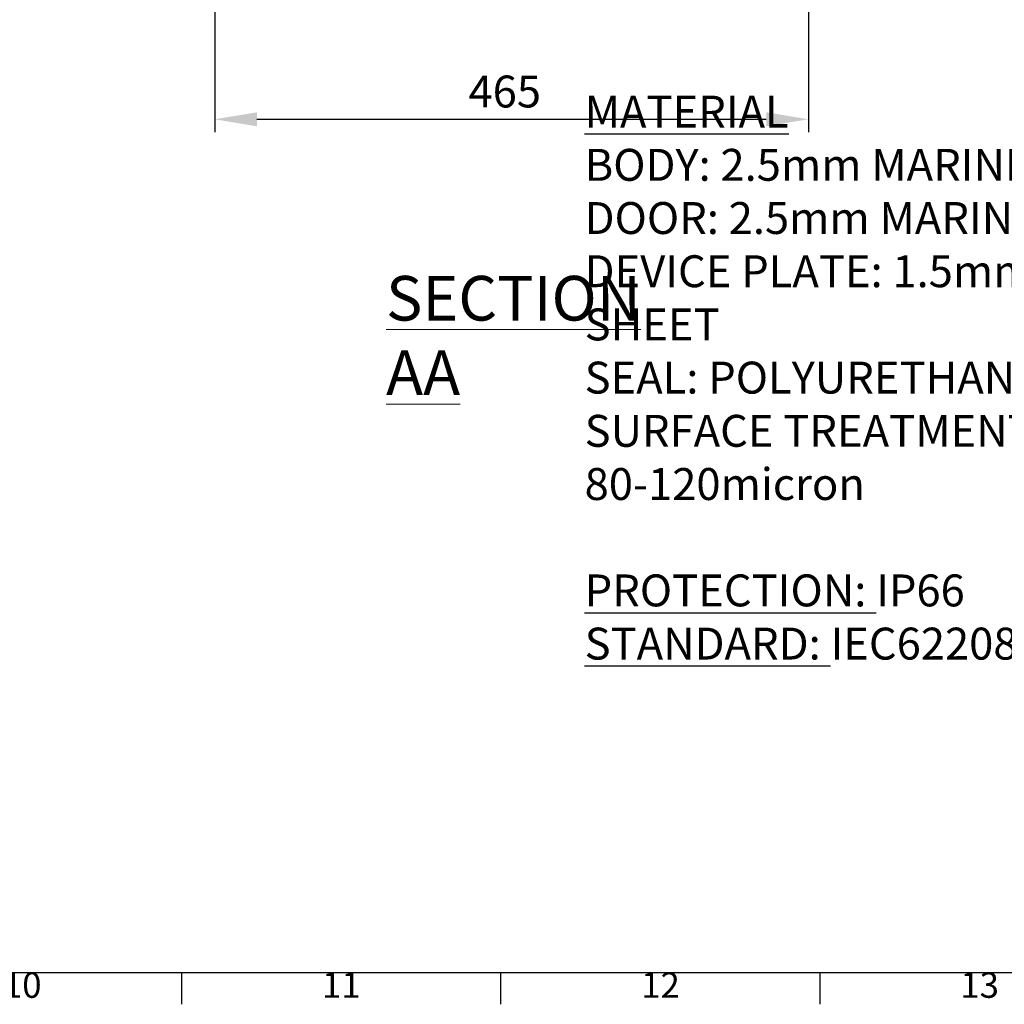
# Model space of a CAD drawing. Units: millimetres. Extents: x 63 to 4291, y 73 to 3057.
# Drawn here: x 2564 to 3336, y 162 to 933 of the extents above; entities that cross this region are included whole.
import ezdxf
from ezdxf.enums import TextEntityAlignment as Align

# ---------------------------------------------------------------- set-up
doc = ezdxf.new("R2010")
doc.units = ezdxf.units.MM
doc.header["$LTSCALE"] = 2
doc.header["$PDSIZE"] = -1
doc.layers.add('Dimensions', color=7, linetype='Continuous')
doc.layers.add('Title Block', color=7, linetype='Continuous')
doc.styles.add('ISO Proportional', font='ARIALN.TTF', dxfattribs={"width": 0.8})
doc.styles.add('SLDTEXTSTYLE1', font='romans.shx', dxfattribs={"width": 0.75})
doc.styles.get("Standard").update_dxf_attribs({"font": 'romans.shx', "width": 0.8})
doc.dimstyles.new('SLDDIMSTYLE2', dxfattribs={"dimscale": 10, "dimtxt": 2.5, "dimasz": 3.302, "dimexe": 1, "dimexo": 1, "dimgap": 0.926042, "dimtad": 1, "dimdec": 0, "dimrnd": 1e-09, "dimzin": 12, "dimdsep": 46, "dimtxsty": 'Standard', "dimcen": 2, "dimadec": 0, "dimazin": 3, "dimtfac": 1, "dimtdec": 0, "dimtmove": 0, "dimatfit": 0, "dimfxl": 1, "dimfrac": 2, "dimtolj": 1, "dimtzin": 12, "dimarcsym": 0})

# ---------------------------------------------------------------- blocks, each defined once
blk = doc.blocks.new('ISO A1 title block')
at = {"layer": 'Title Block'}
for p, q in [((20, 20), (820, 20)), ((520, 15), (520, 20)), ((570, 15), (570, 20)), ((620, 15), (620, 20))]:
    blk.add_line(p, q, dxfattribs=at)
at = {"layer": 'Title Block', "style": 'ISO Proportional'}
for s, p in [('10', (495, 17.5)), ('12', (595, 17.5)), ('13', (645, 17.5)), ('11', (545, 17.5))]:
    blk.add_text(s, height=4, dxfattribs=at).set_placement(p, align=Align.MIDDLE)
at = {"layer": 'Title Block', "style": 'ISO Proportional', "flags": 8}
for tag, p in [('FILENAME', (747, 43)), ('DATE', (772, 43)), ('SCALE', (802, 43)), ('EDITION', (787, 23)), ('SHEET', (802, 23))]:
    blk.add_attdef(tag, text='', height=2.5, dxfattribs=at).set_placement(p, align=Align.MIDDLE_LEFT)
blk.add_attdef('DRAWING_NUMBER', text='', height=3, dxfattribs=at).set_placement((755, 25), align=Align.MIDDLE)
blk = doc.blocks.new('*D2')
at = {"layer": 'Defpoints', "color": 0, "transparency": 16777216}
for p in [(2717.13, 1088.98), (3182.13, 1091.51), (3182.13, 855.48)]:
    blk.add_point(p, dxfattribs=at)
at = {"layer": 'Dimensions', "color": 0, "lineweight": -2, "transparency": 16777216}
for p, q in [((3182.13, 1081.51), (3182.13, 845.48)), ((2717.13, 1078.98), (2717.13, 845.48)), ((2750.15, 855.48), (3149.11, 855.48))]:
    blk.add_line(p, q, dxfattribs=at)
at = {"layer": 'Dimensions', "color": 0, "transparency": 16777216}
for points in [[(2750.15, 860.98), (2750.15, 849.98), (2717.13, 855.48)], [(3149.11, 860.98), (3149.11, 849.98), (3182.13, 855.48)]]:
    blk.add_solid(points, dxfattribs=at)
at = {"layer": 'Dimensions', "color": 0, "transparency": 16777216, "insert": (2944.26, 889.74), "char_height": 25, "attachment_point": 2}
blk.add_mtext('\\A1;465', dxfattribs=at)

msp = doc.modelspace()

# ---------------------------------------------------------------- block references
at = {"layer": 'Title Block', "xscale": 5, "yscale": 5, "zscale": 5}
msp.add_blockref('ISO A1 title block', (91.27, 87.14), dxfattribs=at)

# ---------------------------------------------------------------- texts
at = {"color": 7, "linetype": 'Continuous', "lineweight": 0, "insert": (2851.27, 732.77), "char_height": 35, "attachment_point": 1, "style": 'SLDTEXTSTYLE1'}
msp.add_mtext('{\\LSECTION AA}', dxfattribs=at)
at = {"layer": 'Dimensions', "insert": (3345.48, 653.09), "char_height": 25, "attachment_point": 5}
msp.add_mtext('\\pxql;{\\LMATERIAL}\\PBODY: 2.5mm MARINE GRADE ALUMINIUM\\PDOOR: 2.5mm MARINE GRADE ALUMINIUM\\PDEVICE PLATE: 1.5mm GALVANISED STEEL SHEET\\PSEAL: POLYURETHANE\\PSURFACE TREATMENT: POWDER-COAT 80-120micron\\P\\P{\\LPROTECTION:} IP66\\P{\\LSTANDARD:} IEC62208, IEC/EN/AS60529', dxfattribs=at)

# ---------------------------------------------------------------- dimensions: what is measured, and where the dimension line sits
at = {"layer": 'Dimensions'}
dim = msp.add_linear_dim(base=(3182.13, 855.48), p1=(2717.13, 1088.98), p2=(3182.13, 1091.51), dimstyle='SLDDIMSTYLE2', dxfattribs=at)
dim.commit()
dim.dimension.update_dxf_attribs({"geometry": '*D2', "text_midpoint": (2944.26, 855.48), "dimtype": 160})

doc.saveas('drawing.dxf')
